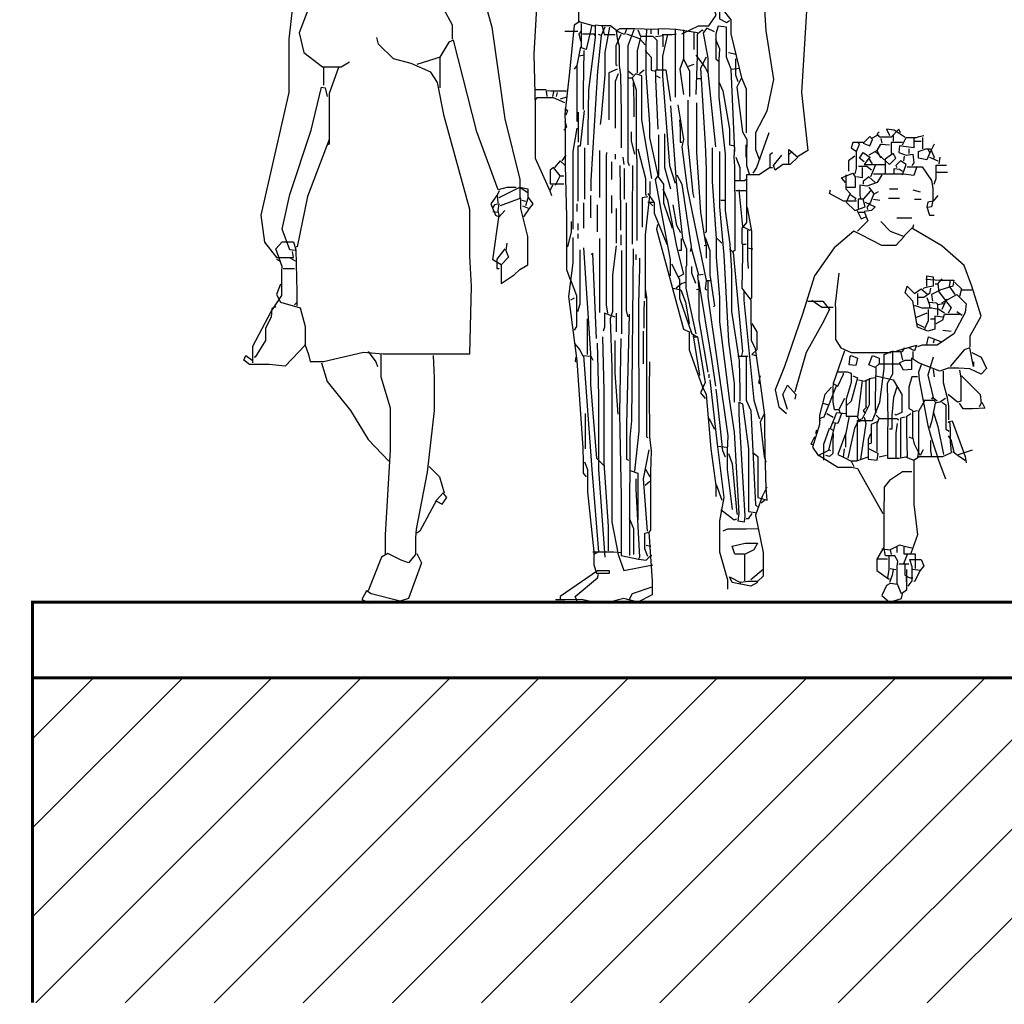
# Model space of a CAD drawing. Units: inches. Extents: x 47 to 867, y 22 to 393.
# Drawn here: x 366 to 368, y 98 to 100 of the extents above; entities that cross this region are included whole.
import ezdxf

# ---------------------------------------------------------------- set-up
doc = ezdxf.new("R2010")
doc.units = ezdxf.units.IN
doc.header["$MEASUREMENT"] = 0
doc.layers.add('Lineamientos', color=7, linetype='Continuous')
doc.layers.add('MUEBLES', color=7, linetype='Continuous', lineweight=15, true_color=0xca9349)
doc.styles.add('ROMANS', font='romans.shx', dxfattribs={"height": 0.7})
doc.dimstyles.new('dim1', dxfattribs={"dimscale": 0.45, "dimtxt": 0.7, "dimasz": 0.25, "dimexe": 0.18, "dimexo": 0.06, "dimgap": 0.09, "dimtad": 0, "dimtih": 1, "dimtoh": 1, "dimzin": 0, "dimdsep": 46, "dimtxsty": 'ROMANS', "dimblk": 'OBLIQUE', "dimcen": 0.09, "dimse1": 1, "dimse2": 1, "dimclrt": 7, "dimadec": 0, "dimazin": 0, "dimtfac": 1, "dimtix": 1, "dimtofl": 0, "dimtmove": 2, "dimatfit": 3, "dimldrblk": 'dim-eje', "dimfxl": 1, "dimtolj": 1, "dimtzin": 0, "dimarcsym": 0})

# ---------------------------------------------------------------- blocks, each defined once
blk = doc.blocks.new('_Oblique')
at = {"color": 0, "linetype": 'ByBlock', "lineweight": -2}
blk.add_line((-0.5, -0.5), (0.5, 0.5), dxfattribs=at)
blk = doc.blocks.new('*D571')
at = {"layer": 'Defpoints', "color": 0, "linetype": 'ByBlock', "transparency": 16777216}
for p in [(363.9264, 101.098), (368.1957, 101.098), (368.1957, 98.4965)]:
    blk.add_point(p, dxfattribs=at)
at = {"layer": 'Lineamientos', "color": 0, "linetype": 'ByBlock', "lineweight": -2, "transparency": 16777216}
for p, q in [((363.9264, 101.098), (363.9264, 100.1877)), ((363.9264, 98.4965), (363.9264, 99.4067))]:
    blk.add_line(p, q, dxfattribs=at)
at = {"layer": 'Lineamientos', "color": 0, "linetype": 'ByBlock', "lineweight": -2, "transparency": 16777216, "xscale": 0.1125, "yscale": 0.1125, "zscale": 0.1125}
for p, rotation in [((363.9264, 101.098), 90), ((363.9264, 98.4965), 270)]:
    blk.add_blockref('_Oblique', p, dxfattribs=dict(at, rotation=rotation))
at = {"layer": 'Lineamientos', "color": 7, "linetype": 'ByBlock', "transparency": 16777216, "insert": (363.9264, 99.7972), "char_height": 0.7, "attachment_point": 5, "style": 'ROMANS'}
blk.add_mtext('\\A1;2.60m', dxfattribs=at)
blk = doc.blocks.new('dim-eje')
at = {"linetype": 'Continuous'}
for p, q in [((0, -0.556), (0, 0.556)), ((-1, 0), (1, 0))]:
    blk.add_line(p, q, dxfattribs=at)
at = {"color": 4, "linetype": 'Continuous'}
blk.add_circle((0, 0), 0.139, dxfattribs=at)

msp = doc.modelspace()

# ---------------------------------------------------------------- hatches: boundary and pattern name
at = {"layer": 'Lineamientos', "linetype": 'ByBlock'}
h = msp.add_hatch(dxfattribs=at)
h.set_pattern_fill('ANSI31', color=8)
h.set_pattern_definition([(45, (-169.56361, 42.90865), (-0.088388348, 0.088388348), [])])
h.paths.add_polyline_path([(365.85197, 98.49649), (365.85197, 97.85162), (384.29994, 97.85162), (384.29994, 98.49649)])
h.paths.add_polyline_path([(391.35994, 97.85162), (391.35994, 98.49649), (385.07631, 98.49649), (385.07631, 97.85162)])
h.paths.add_polyline_path([(392.13631, 98.49649), (392.13631, 97.85162), (405.34324, 97.85162), (405.34324, 98.49649)])
h.paths.add_polyline_path([(414.6195, 97.85162), (414.6195, 98.49649), (406.11961, 98.49649), (406.11961, 97.85162)])
h.paths.add_polyline_path([(415.39587, 98.49649), (415.39587, 97.85162), (422.2195, 97.85162), (422.2195, 98.49649)])
h.paths.add_polyline_path([(422.99587, 98.49649), (422.99587, 97.85162), (429.8195, 97.85162), (429.8195, 98.49649)])
h.paths.add_polyline_path([(437.4195, 97.85162), (437.4195, 98.49649), (430.59587, 98.49649), (430.59587, 97.85162)])
h.paths.add_polyline_path([(438.19587, 98.49649), (438.19587, 97.85162), (445.0195, 97.85162), (445.0195, 98.49649)])
h.paths.add_polyline_path([(445.79587, 98.49649), (445.79587, 97.85162), (452.6195, 97.85162), (452.6195, 98.49649)])
h.paths.add_polyline_path([(453.39587, 98.49649), (453.39587, 97.85162), (460.2195, 97.85162), (460.2195, 98.49649)])
h.paths.add_polyline_path([(467.8195, 97.85162), (467.8195, 98.49649), (460.99587, 98.49649), (460.99587, 97.85162)])
h.paths.add_polyline_path([(475.4195, 97.85162), (475.4195, 98.49649), (468.59587, 98.49649), (468.59587, 97.85162)])
h.paths.add_polyline_path([(476.19587, 98.49649), (476.19587, 97.85162), (483.0195, 97.85162), (483.0195, 98.49649)])
h.paths.add_polyline_path([(483.79587, 98.49649), (483.79587, 97.85162), (490.6195, 97.85162), (490.6195, 98.49649)])
h.paths.add_polyline_path([(491.39587, 98.49649), (491.39587, 97.85162), (498.2195, 97.85162), (498.2195, 98.49649)])
h.paths.add_polyline_path([(498.99587, 98.49649), (498.99587, 97.85162), (506.25197, 97.85162), (506.25197, 98.49649)])

# ---------------------------------------------------------------- linework, layer by layer
at = {"color": 0, "linetype": 'Continuous'}
for points in [[(366.97776, 100.26431), (366.93137, 100.25317), (366.88871, 100.22534), (366.87014, 100.10475), (366.87107, 100.05837), (366.87107, 99.96932), (366.85159, 99.83758), (366.84602, 99.73369), (366.84881, 99.62979), (366.84835, 99.5834), (366.84835, 99.52776), (366.87756, 99.46282), (366.88128, 99.45355)], [(367.28573, 100.23462), (367.3117, 100.20493), (367.35994, 100.05465), (367.35252, 100.04353), (367.37664, 99.92293), (367.38776, 99.8413), (367.37664, 99.65763), (367.38963, 99.54259), (367.37107, 99.53146), (367.36921, 99.53146)], [(366.90819, 100.12516), (366.90819, 100.07877), (366.91838, 100.02683), (366.93229, 99.99157), (366.93462, 99.85057), (366.93462, 99.79863), (366.96106, 99.79121), (366.94992, 99.74297), (366.94065, 99.74667), (366.94065, 99.79491)], [(367.26718, 99.96003), (367.28388, 99.94333), (367.29872, 99.89509), (367.30615, 99.78008), (367.32097, 99.6836), (367.308, 99.62052), (367.28573, 99.57785), (367.28573, 99.54445), (367.29315, 99.52589), (367.295, 99.52589)], [(366.42116, 99.9322), (366.38776, 99.91551), (366.37293, 99.88211), (366.3989, 99.8246), (366.38034, 99.77636), (366.38963, 99.73739), (366.42673, 99.70864), (366.46384, 99.70864), (366.48054, 99.71885)], [(366.68462, 99.76338), (366.68462, 99.79121), (366.66699, 99.8246), (366.66699, 99.86542), (366.6939, 99.92108), (366.71059, 99.93035), (366.73099, 99.90253), (366.76254, 99.78749), (366.78851, 99.60567), (366.8182, 99.48509), (366.8182, 99.44797)], [(367.22822, 99.88396), (367.21616, 99.88211), (367.21616, 99.83202), (367.21894, 99.8246), (367.23657, 99.80233), (367.23657, 99.77451), (367.25791, 99.6873), (367.24861, 99.66876), (367.25976, 99.5797), (367.2681, 99.56485), (367.26764, 99.53331), (367.26764, 99.51291), (367.27275, 99.49621)], [(366.37479, 99.87284), (366.37107, 99.86356), (366.35994, 99.76338), (366.35994, 99.65763), (366.30428, 99.41458), (366.3117, 99.36077), (366.33582, 99.33016), (366.36921, 99.33016), (366.36736, 99.34222)], [(367.13916, 99.77451), (367.17255, 99.79027), (367.19297, 99.79027), (367.20782, 99.81161), (367.20224, 99.82645), (367.2143, 99.83202), (367.2143, 99.80418), (367.22822, 99.79678), (367.23379, 99.80048)], [(366.93693, 99.79863), (366.9258, 99.79121), (366.91653, 99.69843), (366.90725, 99.61494), (366.90819, 99.59825), (366.90819, 99.51291), (366.89798, 99.52219), (366.88684, 99.50919)], [(366.93323, 99.77915), (366.90725, 99.77915)], [(366.94065, 99.78008), (366.93508, 99.77451), (366.9388, 99.75966)], [(367.0297, 99.78378), (367.02598, 99.77264), (367.01301, 99.77821), (366.99816, 99.79027), (366.97961, 99.79027), (366.96755, 99.79121), (366.96755, 99.76709), (366.95456, 99.66318), (366.95317, 99.58527), (366.95317, 99.55373)], [(366.96106, 99.79121), (366.96847, 99.78934)], [(366.98702, 99.78749), (366.97961, 99.77079), (366.97404, 99.77264)], [(366.99631, 99.78749), (366.98702, 99.73739), (366.98702, 99.69288), (366.97961, 99.60939), (366.97776, 99.59454)], [(366.98146, 99.78934), (366.98517, 99.77264), (367.00743, 99.77264)], [(367.1707, 99.77636), (367.12803, 99.78285), (367.10206, 99.78424), (367.0835, 99.78309), (367.0464, 99.78436), (367.01671, 99.78436), (367.00929, 99.78008), (367.01115, 99.76523), (367.01486, 99.75039), (367.01486, 99.71142), (367.01764, 99.69288), (367.01904, 99.6168), (367.01904, 99.54816)], [(367.04455, 99.78193), (367.03249, 99.75039), (367.03249, 99.52033), (367.03526, 99.51291)], [(367.05197, 99.78193), (367.05753, 99.76987), (367.08165, 99.76987), (367.09, 99.76151), (367.09, 99.704)], [(367.06959, 99.78193), (367.06819, 99.75409), (367.06819, 99.69658), (367.07516, 99.59454), (367.07516, 99.56857), (367.09277, 99.49064), (367.10298, 99.4758), (367.10298, 99.4387), (367.12061, 99.38861)], [(367.07794, 99.78193), (367.07794, 99.77451)], [(367.09277, 99.78378), (367.09277, 99.77264)], [(367.12616, 99.78193), (367.12616, 99.64834)], [(367.14288, 99.78193), (367.14288, 99.72442), (367.15494, 99.7003), (367.15494, 99.65019)], [(367.16328, 99.77821), (367.16328, 99.74297)], [(367.16792, 99.65391), (367.17024, 99.72997), (367.17024, 99.77451), (367.17998, 99.78193), (367.18183, 99.78008)], [(367.2041, 99.77821), (367.18925, 99.78563), (367.18183, 99.77636), (367.19112, 99.72627), (367.19112, 99.69843), (367.20595, 99.55001)], [(367.23749, 99.704), (367.22822, 99.72812), (367.22822, 99.78749), (367.21152, 99.78934), (367.20688, 99.77451), (367.20688, 99.72442), (367.21152, 99.7207)], [(366.39148, 99.15855), (366.3989, 99.13814), (366.40261, 99.12423), (366.42858, 99.12423), (366.50836, 99.14278), (366.54733, 99.13953), (366.71893, 99.13953), (366.72218, 99.27358), (366.71917, 99.33295), (366.71917, 99.42571), (366.66792, 99.61124), (366.65493, 99.67803), (366.64194, 99.69843), (366.60299, 99.71514), (366.56773, 99.72442), (366.53805, 99.75409), (366.53433, 99.76709)], [(366.81078, 99.46931), (366.79223, 99.46931), (366.77553, 99.46467), (366.73286, 99.5797), (366.68647, 99.76151), (366.6772, 99.75781), (366.65957, 99.72812), (366.65957, 99.6669)], [(366.9425, 99.77451), (366.96477, 99.77451), (366.96662, 99.77079)], [(366.97961, 99.77079), (366.97219, 99.7003), (366.9592, 99.48322), (366.9592, 99.46282)], [(367.01856, 99.77264), (367.00837, 99.75039), (367.00837, 99.71328), (367.01115, 99.71142)], [(367.0297, 99.77451), (367.03898, 99.77079), (367.05567, 99.76523), (367.0668, 99.75224)], [(367.05753, 99.76709), (367.05104, 99.74111), (367.05104, 99.69658)], [(367.08722, 99.76894), (367.10206, 99.77079), (367.10206, 99.74854)], [(367.10021, 99.77264), (367.12061, 99.77264), (367.12803, 99.77451)], [(367.11134, 99.77264), (367.10113, 99.72997), (367.10113, 99.69102), (367.11504, 99.51291), (367.12616, 99.47765)], [(367.20595, 99.76338), (367.2143, 99.74482), (367.21291, 99.72255), (367.21291, 99.64834), (367.22543, 99.53518), (367.22543, 99.42386), (367.2347, 99.35707), (367.23796, 99.30326), (367.23796, 99.22349), (367.25327, 99.12514), (367.25466, 99.06765), (367.25466, 99.04538)], [(366.9388, 99.74854), (366.93137, 99.71142), (366.93137, 99.69843), (366.93137, 99.60197), (366.93137, 99.6001)], [(366.94529, 99.74111), (366.94389, 99.66133), (366.94389, 99.62424)], [(367.0668, 99.74111), (367.07886, 99.72812), (367.07886, 99.70215), (367.08722, 99.7003)], [(367.23192, 99.73739), (367.24121, 99.73554), (367.24676, 99.73369)], [(366.6605, 99.72812), (366.61411, 99.71328)], [(366.94622, 99.73184), (366.93508, 99.72997)], [(367.14288, 99.72442), (367.13546, 99.704), (367.14288, 99.65391)], [(367.167, 99.73184), (367.18555, 99.70772), (367.19112, 99.69658)], [(367.1874, 99.72812), (367.17627, 99.70585), (367.18555, 99.55558), (367.1874, 99.50549), (367.1874, 99.38119), (367.18555, 99.37934)], [(367.24585, 99.72442), (367.24585, 99.69288), (367.25048, 99.67988)], [(366.42858, 99.70772), (366.42858, 99.67988), (366.42858, 99.67246)], [(366.45827, 99.70772), (366.43972, 99.65576), (366.43972, 99.60382), (366.43972, 99.55558), (366.436, 99.55373)], [(366.93137, 99.71142), (366.9258, 99.704)], [(367.01115, 99.704), (366.99446, 99.69658), (366.99446, 99.60382)], [(367.03341, 99.7003), (367.04268, 99.69288)], [(367.06495, 99.70215), (367.05567, 99.69473)], [(367.09277, 99.58527), (367.08813, 99.6836), (367.08813, 99.70307), (367.10762, 99.70307), (367.11691, 99.64093)], [(367.16328, 99.71328), (367.15215, 99.70957)], [(367.24491, 99.54073), (367.23749, 99.704), (367.25419, 99.70585)], [(367.01301, 99.69473), (367.00743, 99.67988), (367.00743, 99.58712)], [(367.03341, 99.6873), (367.04083, 99.6873)], [(367.07979, 99.48694), (367.06031, 99.60382), (367.06031, 99.69102), (367.04825, 99.69473), (367.04083, 99.6873), (367.04919, 99.66318), (367.04919, 99.53888), (367.0501, 99.52219), (367.0501, 99.42014), (367.0501, 99.36449)], [(367.08907, 99.69102), (367.09649, 99.6873)], [(367.16885, 99.68545), (367.17627, 99.68545)], [(367.25791, 99.6873), (367.26718, 99.66504), (367.26718, 99.57785)], [(366.37293, 99.34407), (366.36179, 99.34594), (366.34695, 99.38674), (366.36179, 99.4554), (366.40446, 99.5834), (366.42488, 99.66876), (366.4323, 99.6669), (366.436, 99.65019)], [(366.84974, 99.66412), (366.87014, 99.66412)], [(366.91096, 99.6604), (366.87941, 99.6604), (366.87014, 99.66133), (366.87201, 99.65019)], [(366.88499, 99.65948), (366.88313, 99.65019)], [(367.04268, 99.67803), (367.04455, 99.64093), (367.04455, 99.60939)], [(367.21337, 99.67803), (367.22079, 99.66133), (367.23379, 99.58527), (367.23379, 99.55373), (367.24491, 99.55188)], [(366.90725, 99.63721), (366.88499, 99.64742), (366.85159, 99.64742), (366.84787, 99.64278)], [(366.89241, 99.65763), (366.89056, 99.65019)], [(366.91096, 99.64834), (366.89798, 99.64464)], [(367.15122, 99.64278), (367.15122, 99.55558), (367.16143, 99.45725), (367.16328, 99.44983)], [(366.90725, 99.62609), (366.91283, 99.62237), (366.90911, 99.61309)], [(366.93416, 99.4424), (366.93416, 99.55188), (366.9388, 99.55188), (366.94622, 99.62237)], [(367.11691, 99.63164), (367.12803, 99.48137), (367.14101, 99.36819), (367.14843, 99.34779), (367.14843, 99.3144), (367.14752, 99.31068), (367.14752, 99.26986), (367.167, 99.17895)], [(367.13174, 99.63349), (367.14288, 99.56485), (367.13916, 99.55001), (367.1503, 99.46837), (367.1874, 99.28471), (367.18555, 99.26801), (367.18925, 99.26616)], [(367.16885, 99.63721), (367.16885, 99.53888), (367.17627, 99.42014), (367.18461, 99.37004), (367.18786, 99.3515), (367.18786, 99.32923)], [(366.90725, 99.60197), (366.91096, 99.58897), (366.9054, 99.5834)], [(366.93416, 99.61866), (366.93368, 99.58712), (366.93368, 99.55928)], [(367.13452, 99.60382), (367.13591, 99.58527), (367.13591, 99.55928), (367.13916, 99.55928)], [(366.93137, 99.58712), (366.92302, 99.54073), (366.92302, 99.38674)], [(367.5733, 99.57785), (367.56959, 99.58527), (367.55475, 99.56949), (367.53248, 99.56949), (367.52691, 99.576), (367.53063, 99.5797)], [(367.58257, 99.56857), (367.56032, 99.5834), (367.54547, 99.58527), (367.55105, 99.57228)], [(366.43972, 99.56485), (366.39704, 99.45168), (366.37664, 99.3515), (366.37479, 99.3515)], [(367.0464, 99.53518), (367.03989, 99.56115), (367.03989, 99.5797)], [(367.11691, 99.29398), (367.11691, 99.32552), (367.08722, 99.48509), (367.09371, 99.49435), (367.09371, 99.57413)], [(367.10483, 99.576), (367.10483, 99.50919), (367.11691, 99.46652)], [(367.3117, 99.57785), (367.28758, 99.50919), (367.28016, 99.49807)], [(367.51208, 99.57043), (367.49909, 99.55743), (367.51208, 99.55188), (367.51765, 99.56485), (367.51208, 99.57043)], [(367.52691, 99.57228), (367.51578, 99.56671)], [(367.53435, 99.56671), (367.5362, 99.55743)], [(367.55845, 99.57228), (367.55845, 99.56115)], [(367.59927, 99.56671), (367.59927, 99.54816), (367.58444, 99.55001), (367.57145, 99.55188), (367.56959, 99.53888), (367.58444, 99.53331), (367.59742, 99.53518), (367.59927, 99.51848), (367.59557, 99.51291)], [(367.57702, 99.55373), (367.58444, 99.56857), (367.60484, 99.56857), (367.61041, 99.57043), (367.61969, 99.57228)], [(367.6169, 99.56857), (367.6169, 99.54631)], [(366.94622, 99.54816), (366.94622, 99.44612)], [(366.97589, 99.54259), (366.97589, 99.44983)], [(367.05197, 99.54631), (367.06773, 99.48694), (367.06773, 99.45725), (367.06867, 99.45355)], [(367.19946, 99.54816), (367.19946, 99.48137), (367.20782, 99.36819), (367.20782, 99.3311), (367.2143, 99.25131), (367.2143, 99.20307), (367.23379, 99.04538), (367.24306, 98.98415), (367.25233, 98.82275), (367.25048, 98.8079), (367.26346, 98.80605), (367.26531, 98.81718), (367.25327, 99.01941), (367.25327, 99.04351), (367.25976, 99.03981), (367.27182, 98.95075), (367.27182, 98.82645), (367.28573, 98.8246)], [(367.24398, 99.55001), (367.2426, 99.52961), (367.24376, 99.51104), (367.24376, 99.48322), (367.26346, 99.48322), (367.26903, 99.48694)], [(367.26625, 99.55373), (367.26625, 99.53146), (367.26718, 99.52961)], [(367.3516, 99.51661), (367.3516, 99.54445), (367.36921, 99.52961), (367.35437, 99.51476), (367.33954, 99.51476), (367.32469, 99.50364), (367.32097, 99.51291), (367.33767, 99.53331)], [(367.49909, 99.55837), (367.47869, 99.55837), (367.47497, 99.54816), (367.48611, 99.54073), (367.49166, 99.55558), (367.48796, 99.55928)], [(367.53435, 99.52776), (367.52691, 99.54259), (367.51021, 99.53331)], [(367.52691, 99.54259), (367.53435, 99.55558), (367.55105, 99.55373)], [(367.57702, 99.55837), (367.55475, 99.55837), (367.55475, 99.53703)], [(367.58999, 99.54631), (367.58999, 99.53703)], [(367.60114, 99.56115), (367.61411, 99.56115)], [(367.64009, 99.55558), (367.63081, 99.53703), (367.62526, 99.52404), (367.60856, 99.52776), (367.60856, 99.54073), (367.62339, 99.54631), (367.63266, 99.54631), (367.64009, 99.52961), (367.63823, 99.52589)], [(367.62711, 99.54631), (367.63081, 99.53888)], [(366.90911, 99.53331), (366.90168, 99.52219)], [(366.99259, 99.21977), (366.9898, 99.23647), (366.9898, 99.53146), (366.99074, 99.53888)], [(367.00743, 99.53518), (367.00743, 99.52589)], [(367.02228, 99.52961), (367.02413, 99.51476)], [(367.2143, 99.54073), (367.2143, 99.43128), (367.22264, 99.3348), (367.23192, 99.16411), (367.24306, 99.08062), (367.24306, 99.04351)], [(367.24676, 99.52961), (367.25419, 99.50919), (367.25419, 99.48322)], [(367.31449, 99.50919), (367.31449, 99.53518), (367.31912, 99.53888)], [(367.35809, 99.54073), (367.35067, 99.53331)], [(367.48239, 99.53146), (367.47033, 99.52219), (367.47033, 99.50179)], [(367.48518, 99.54073), (367.48518, 99.50734), (367.48239, 99.49621)], [(367.50094, 99.52033), (367.49166, 99.52776), (367.49909, 99.53888), (367.51208, 99.52961), (367.51208, 99.52776)], [(367.51765, 99.51661), (367.51021, 99.52776), (367.50094, 99.51476), (367.53805, 99.51476), (367.54175, 99.51476)], [(367.52321, 99.54073), (367.55105, 99.51476), (367.56402, 99.52776), (367.55845, 99.53703), (367.54269, 99.52589), (367.54269, 99.49992), (367.54175, 99.49621)], [(367.58072, 99.53146), (367.57887, 99.52219)], [(367.63081, 99.52961), (367.64751, 99.52219)], [(367.65123, 99.52961), (367.64936, 99.51661)], [(366.89798, 99.49249), (366.88499, 99.50919), (366.8785, 99.50364), (366.8785, 99.47673), (366.9054, 99.47673)], [(366.90819, 99.51291), (366.9105, 99.41086), (366.9105, 99.30698), (366.91653, 99.29028), (366.92023, 99.28286), (366.93044, 99.25502), (366.93044, 99.1938), (366.9258, 99.18638)], [(367.00001, 99.52033), (367.00001, 99.48509)], [(367.01671, 99.51291), (367.01764, 99.422), (367.01764, 99.38489)], [(367.02507, 99.50734), (367.02507, 99.44612)], [(367.04176, 99.51291), (367.04129, 99.41086), (367.04129, 99.35707)], [(367.25882, 99.35707), (367.25882, 99.38861), (367.2681, 99.39974), (367.2681, 99.49528), (367.29315, 99.49528), (367.31355, 99.50919), (367.31912, 99.50919)], [(367.49724, 99.50919), (367.49724, 99.48879), (367.48611, 99.49064)], [(367.51578, 99.50364), (367.50651, 99.51104), (367.48981, 99.51104)], [(367.52321, 99.51291), (367.51765, 99.49992), (367.51393, 99.49064)], [(367.60484, 99.50919), (367.59927, 99.49343), (367.57887, 99.49574), (367.5195, 99.49574)], [(367.56032, 99.49621), (367.56032, 99.50734), (367.57145, 99.50549), (367.57702, 99.50179)], [(367.57702, 99.49435), (367.58444, 99.51476), (367.5733, 99.52219), (367.56402, 99.51291), (367.56587, 99.50919)], [(367.58629, 99.51013), (367.61597, 99.51013), (367.63453, 99.48322), (367.63732, 99.46837), (367.63732, 99.44425), (367.63453, 99.43128), (367.62711, 99.42943)], [(367.64009, 99.4758), (367.64381, 99.48694), (367.64381, 99.51383), (367.6642, 99.51383)], [(366.88871, 99.47395), (366.89798, 99.49249), (366.9054, 99.49249)], [(367.12988, 99.49435), (367.13916, 99.4758), (367.15771, 99.3515), (367.15586, 99.34222)], [(367.46384, 99.47952), (367.45642, 99.48879), (367.47869, 99.49807), (367.48332, 99.49064), (367.48332, 99.46931), (367.46384, 99.46931)], [(367.46478, 99.49435), (367.46478, 99.46652), (367.47312, 99.45725), (367.46569, 99.44055), (367.48239, 99.42386), (367.50281, 99.43128), (367.49909, 99.44612), (367.48888, 99.44612), (367.48888, 99.42756)], [(367.5362, 99.49435), (367.52691, 99.47952), (367.50651, 99.47209), (367.4926, 99.47395), (367.4926, 99.45355), (367.49352, 99.44797)], [(367.52321, 99.47952), (367.51021, 99.49064), (367.49909, 99.48137), (367.49909, 99.4758)], [(367.64381, 99.49992), (367.66606, 99.49992)], [(366.77738, 99.44983), (366.8182, 99.47024), (366.83396, 99.46652), (366.83396, 99.44797), (366.82932, 99.43313)], [(366.8182, 99.47024), (366.83489, 99.4591)], [(366.88313, 99.47395), (366.87756, 99.46282)], [(367.07607, 99.48137), (367.07607, 99.4591), (367.0668, 99.37562), (367.0668, 99.26616), (367.0668, 99.24946)], [(367.10206, 99.46652), (367.11134, 99.44425), (367.12988, 99.34964), (367.14288, 99.2977), (367.1336, 99.29213)], [(367.24398, 99.48137), (367.24445, 99.44055), (367.24445, 99.34407), (367.24121, 99.34222)], [(367.24676, 99.46374), (367.26718, 99.46374)], [(367.25233, 99.46467), (367.25976, 99.39231), (367.2746, 99.38489), (367.27831, 99.38674)], [(367.48611, 99.4424), (367.46012, 99.4424), (367.4323, 99.45725), (367.43415, 99.46467)], [(367.51021, 99.47024), (367.5195, 99.45725)], [(367.55105, 99.46652), (367.56774, 99.46652)], [(367.59742, 99.46467), (367.61226, 99.46095)], [(366.77553, 99.4387), (366.77368, 99.4554), (366.76068, 99.43685), (366.76996, 99.41458), (366.77738, 99.41086), (366.78851, 99.42386)], [(366.77738, 99.46282), (366.77368, 99.4554)], [(366.78108, 99.31625), (366.78108, 99.27914), (366.80707, 99.29583), (366.8182, 99.30698), (366.83396, 99.31625), (366.83396, 99.3719), (366.82005, 99.42756), (366.82005, 99.44797), (366.77923, 99.43313)], [(366.82192, 99.44425), (366.82932, 99.4424)], [(366.83489, 99.44983), (366.84417, 99.43685), (366.83675, 99.42756)], [(366.95828, 99.45355), (366.95828, 99.40901)], [(367.00001, 99.45355), (367.00001, 99.41828)], [(367.06125, 99.39046), (367.06125, 99.44983), (367.07237, 99.45168)], [(367.07237, 99.45725), (367.08443, 99.4387), (367.08443, 99.41828), (367.10947, 99.35707), (367.11134, 99.35707)], [(367.21709, 99.44425), (367.22451, 99.44425)], [(367.47312, 99.4554), (367.48424, 99.44797), (367.48239, 99.44425)], [(367.51393, 99.46282), (367.49909, 99.44612)], [(367.52878, 99.46095), (367.5195, 99.4554), (367.51393, 99.44055), (367.50651, 99.42943), (367.50836, 99.42571)], [(367.5195, 99.44612), (367.53248, 99.44425)], [(367.54918, 99.44797), (367.57145, 99.44797)], [(367.60114, 99.44612), (367.61411, 99.44612)], [(367.64751, 99.45355), (367.63823, 99.4424), (367.62711, 99.44055), (367.62526, 99.43128), (367.63081, 99.41458), (367.64009, 99.41458)], [(366.79223, 99.35892), (366.79038, 99.34407), (366.79593, 99.3311), (366.78108, 99.31625), (366.76439, 99.32552), (366.77738, 99.41458), (366.77553, 99.42386), (366.77738, 99.43685), (366.76811, 99.43498), (366.76439, 99.42943)], [(366.82377, 99.43313), (366.83675, 99.42756), (366.82562, 99.41086)], [(366.93137, 99.43685), (366.93137, 99.422)], [(366.94435, 99.4387), (366.94435, 99.38861)], [(366.97125, 99.43498), (366.97125, 99.38119)], [(367.00929, 99.42756), (367.00929, 99.35892)], [(367.02877, 99.4387), (367.02877, 99.22534), (367.03155, 99.2142), (367.03341, 99.2142)], [(367.07237, 99.44055), (367.0835, 99.44055)], [(367.07607, 99.4387), (367.08165, 99.43313)], [(367.13731, 99.37934), (367.12988, 99.39416), (367.12246, 99.43498)], [(367.26903, 99.42943), (367.27739, 99.38304), (367.27739, 99.24946), (367.2746, 99.24759)], [(367.48611, 99.42571), (367.49538, 99.40716), (367.50466, 99.41086)], [(367.50281, 99.44055), (367.52321, 99.43128), (367.51578, 99.42386), (367.50094, 99.422), (367.50836, 99.40344), (367.48796, 99.38304)], [(366.76439, 99.422), (366.77368, 99.42014)], [(367.48981, 99.42014), (367.50094, 99.42014)], [(367.56587, 99.40901), (367.59557, 99.40901)], [(366.92023, 99.40159), (366.92023, 99.38119), (366.91283, 99.3515), (366.91096, 99.3515)], [(366.93323, 99.39788), (366.93323, 99.38489)], [(367.09092, 99.39603), (367.08907, 99.38674), (367.14288, 99.18823), (367.154, 99.18266), (367.15586, 99.18266)], [(367.53435, 99.40159), (367.5529, 99.38304), (367.58072, 99.3719), (367.56402, 99.35428), (367.5362, 99.35428), (367.49538, 99.37562), (367.48054, 99.38304), (367.44157, 99.34964), (367.40261, 99.29398), (367.3785, 99.21792), (367.34324, 99.11402), (367.32469, 99.06765), (367.33212, 99.03424), (367.34696, 99.02126)], [(367.71153, 99.15298), (367.71153, 99.17525), (367.73286, 99.2142), (367.7143, 99.27358), (367.69947, 99.3144), (367.65493, 99.35335), (367.59557, 99.38861), (367.58072, 99.37376)], [(367.59742, 99.38861), (367.59927, 99.39603)], [(366.92302, 99.37004), (366.92302, 99.31995), (366.91468, 99.25317), (366.93137, 99.12514), (366.94343, 98.9526), (366.94389, 98.92478), (366.94389, 98.90251), (366.94992, 98.89509)], [(366.93323, 99.37747), (366.93323, 99.36819)], [(366.97589, 99.36819), (366.97589, 99.22162)], [(367.01856, 99.37562), (367.01856, 99.3552)], [(367.13824, 99.36819), (367.13824, 99.34407), (367.1336, 99.34407)], [(367.18555, 99.37004), (367.19482, 99.34407), (367.19482, 99.29583), (367.2041, 99.23462), (367.20224, 99.23275)], [(367.20967, 99.36819), (367.21894, 99.35892)], [(367.26997, 99.38489), (367.26997, 99.32552), (367.27088, 99.30883)], [(366.28851, 99.12144), (366.28851, 99.15484), (366.32469, 99.22349), (366.34603, 99.25502), (366.34603, 99.30326), (366.34695, 99.31253), (366.33397, 99.34779), (366.34695, 99.3617), (366.36921, 99.3617), (366.37385, 99.34594), (366.37618, 99.26244), (366.37618, 99.23462)], [(366.78851, 99.34779), (366.77274, 99.32738), (366.77274, 99.30883), (366.77738, 99.30883)], [(366.94435, 99.34964), (366.95828, 99.13999), (366.95828, 99.07877), (366.97032, 98.9322), (366.98517, 98.91736)], [(367.00929, 99.35335), (367.00186, 99.29583), (367.00186, 99.22349), (366.99723, 99.20865), (367.00047, 99.11217), (367.00047, 98.80605), (367.01301, 98.74111), (367.02413, 98.70957), (367.08165, 98.7207)], [(367.04268, 99.34779), (367.03989, 99.00641), (367.03665, 98.97302), (367.03595, 98.79306), (367.03595, 98.73925)], [(367.15771, 99.34964), (367.17255, 99.29583), (367.18183, 99.2977)], [(367.19112, 99.3552), (367.1837, 99.35335)], [(367.23379, 99.34779), (367.24121, 99.34037), (367.25976, 99.14371), (367.25791, 99.13629)], [(367.28016, 98.94333), (367.29037, 98.93591), (367.29037, 98.85427), (367.30893, 98.84872), (367.3066, 98.87284), (367.30451, 98.94333), (367.3044, 98.99899), (367.3044, 99.01754), (367.29685, 99.07135), (367.28573, 99.14926), (367.27739, 99.16596), (367.27691, 99.22719), (367.27691, 99.24574), (367.25882, 99.26986), (367.26022, 99.3348), (367.26022, 99.35707), (367.26718, 99.35707)], [(367.26903, 99.34964), (367.28016, 99.34779)], [(366.33582, 99.32738), (366.34139, 99.32367)], [(366.36364, 99.32923), (366.37293, 99.32367)], [(366.93323, 99.22349), (366.93786, 99.23832), (366.93786, 99.34594)], [(366.97032, 99.16968), (366.96292, 99.3385), (366.9592, 99.33665)], [(367.01949, 99.34407), (367.01949, 99.17895)], [(367.0464, 98.90623), (367.05474, 98.986), (367.05428, 99.23832), (367.05591, 99.31068), (367.05591, 99.32923)], [(367.04825, 99.33665), (367.04825, 99.32552)], [(366.34881, 99.30883), (366.37107, 99.30883)], [(367.11876, 99.3181), (367.13452, 99.28656), (367.13452, 99.24946), (367.15958, 99.17895), (367.1707, 99.17338), (367.18555, 99.08248), (367.17627, 99.06208), (367.18555, 99.05093)], [(367.167, 99.27914), (367.15958, 99.29955), (367.15958, 99.31253)], [(367.1707, 99.29583), (367.17349, 99.26801), (367.17349, 99.20679), (367.19112, 99.10289)], [(367.45085, 99.29955), (367.44342, 99.23832), (367.44436, 99.22719), (367.44436, 99.16783), (367.45457, 99.15113), (367.47497, 99.14184), (367.55475, 99.14184)], [(367.62526, 99.27358), (367.62526, 99.29398), (367.63823, 99.29213), (367.63823, 99.27358), (367.62711, 99.27171), (367.61969, 99.26986), (367.61783, 99.26801)], [(367.65493, 99.28841), (367.64566, 99.27729), (367.64195, 99.27729)], [(366.34324, 99.27729), (366.33582, 99.25689), (366.34324, 99.24204), (366.38221, 99.2309), (366.3924, 99.1938), (366.3924, 99.15669), (366.35252, 99.11495), (366.32097, 99.1182), (366.28201, 99.1182), (366.27088, 99.12701), (366.2746, 99.13629), (366.28758, 99.12701)], [(367.12246, 99.26986), (367.13731, 99.26616), (367.14658, 99.24204), (367.154, 99.19935), (367.15215, 99.1975)], [(367.14658, 99.28099), (367.13916, 99.27914), (367.12803, 99.26986)], [(367.17255, 99.28471), (367.19852, 99.12886), (367.20595, 99.07505)], [(367.1874, 99.28471), (367.19852, 99.28471)], [(367.19112, 99.28286), (367.19112, 99.25317), (367.231, 98.97672), (367.22961, 98.94705), (367.22961, 98.90993), (367.23936, 98.83015)], [(367.6568, 99.21235), (367.64102, 99.2142), (367.64102, 99.18823), (367.62711, 99.18453), (367.60669, 99.19195), (367.59742, 99.24389), (367.58257, 99.26059), (367.58629, 99.27358), (367.60114, 99.25874), (367.61411, 99.26801), (367.62711, 99.25689)], [(367.63266, 99.26986), (367.63081, 99.25874), (367.61969, 99.25131), (367.60669, 99.25131)], [(367.62339, 99.28749), (367.65123, 99.28517), (367.67905, 99.28517), (367.6772, 99.27358), (367.65308, 99.26616), (367.63453, 99.25689), (367.63638, 99.24389)], [(367.64751, 99.27729), (367.64936, 99.26244), (367.6735, 99.2309), (367.66792, 99.21977)], [(367.67163, 99.28471), (367.66978, 99.27358), (367.6809, 99.25689)], [(367.6809, 99.28099), (367.6939, 99.26801), (367.69019, 99.25317)], [(366.9258, 99.24946), (366.91838, 99.24574)], [(367.0668, 99.26801), (367.06959, 99.25131), (367.06913, 99.10289), (367.06913, 98.97487), (367.07237, 98.97302)], [(367.17627, 99.26801), (367.16885, 99.26616)], [(367.26254, 99.26429), (367.26254, 99.24574), (367.28203, 99.04723), (367.29315, 99.01198), (367.295, 99.01198)], [(367.60669, 99.25874), (367.60669, 99.23647)], [(367.65493, 99.24019), (367.68462, 99.25689), (367.70317, 99.23832), (367.70132, 99.22162), (367.67905, 99.17895), (367.64566, 99.15669), (367.61597, 99.15669), (367.60669, 99.15298)], [(367.62526, 99.25131), (367.63081, 99.23647), (367.63081, 99.2309)], [(367.6939, 99.26616), (367.7143, 99.26616)], [(366.33397, 99.23275), (366.32655, 99.22905), (366.32469, 99.21235), (366.31355, 99.19008), (366.31355, 99.16596), (366.29315, 99.13257), (366.2913, 99.13257)], [(366.37664, 99.24204), (366.37107, 99.23647)], [(367.06495, 99.24389), (367.06403, 99.22349), (367.06403, 99.19008)], [(367.38963, 99.24389), (367.4193, 99.24389), (367.4323, 99.22719), (367.41745, 99.1975), (367.38591, 99.14184), (367.36366, 99.06393)], [(367.39705, 99.24574), (367.41745, 99.23183), (367.43972, 99.23183)], [(367.6605, 99.21977), (367.64936, 99.22719), (367.63453, 99.22998), (367.61597, 99.22998), (367.60299, 99.23462), (367.60114, 99.23462)], [(367.63081, 99.24204), (367.64381, 99.24019), (367.64751, 99.23647)], [(367.65865, 99.23832), (367.64659, 99.23647), (367.64659, 99.21605)], [(367.6642, 99.24759), (367.65493, 99.22719)], [(367.00743, 99.21235), (366.9861, 99.21977), (366.9861, 99.19195), (366.98331, 99.18453)], [(367.00929, 99.21977), (367.00929, 99.18266)], [(367.03526, 99.21792), (367.0297, 98.99899), (367.0297, 98.93035), (367.03341, 98.9285)], [(367.62526, 99.21977), (367.60299, 99.2105)], [(367.62803, 99.22719), (367.62803, 99.20493), (367.62154, 99.19008), (367.62154, 99.18638)], [(367.64381, 99.19935), (367.6568, 99.20679), (367.6605, 99.21792), (367.68832, 99.21792), (367.69019, 99.21792)], [(367.68462, 99.22349), (367.69575, 99.21605)], [(366.95177, 99.20865), (366.95177, 99.17153), (366.95177, 99.13814)], [(367.27831, 99.19935), (367.28851, 99.18266), (367.28851, 99.14741), (367.27831, 99.13814), (367.28758, 99.13629)], [(367.60484, 99.19935), (367.61969, 99.19195)], [(367.63266, 99.20865), (367.64009, 99.20865)], [(366.9824, 99.17338), (366.98471, 99.06578), (366.98471, 98.92293), (366.99352, 98.79676), (366.99352, 98.74852)], [(367.0631, 99.18453), (367.0631, 99.11959)], [(367.154, 99.18081), (367.154, 99.14741), (367.17998, 99.07505), (367.1874, 99.05836), (367.19667, 98.95075), (367.20688, 98.87839), (367.20688, 98.85614)], [(367.16143, 99.17895), (367.1744, 99.09732), (367.17255, 99.09547)], [(367.16328, 99.17338), (367.1707, 99.17338)], [(367.62526, 99.15855), (367.62896, 99.17338), (367.65308, 99.16411)], [(367.6568, 99.18638), (367.6735, 99.18453)], [(366.9258, 99.16041), (366.93693, 99.14741), (366.9425, 99.13629), (366.9592, 99.13444), (366.96292, 99.12701)], [(366.97125, 99.16041), (366.9745, 99.0565), (366.97428, 98.9285), (366.97428, 98.90993), (366.98702, 98.73554)], [(367.01301, 99.01941), (367.00743, 99.10104), (367.00743, 99.16596)], [(367.01856, 99.16968), (367.01579, 99.02311), (367.01625, 98.986), (367.01926, 98.85614), (367.01926, 98.73925), (367.05382, 98.73182), (367.06867, 98.72997), (367.07794, 98.73925), (367.07979, 98.73925)], [(367.56587, 99.14556), (367.60484, 99.15669), (367.60114, 99.14556), (367.58999, 99.15113)], [(367.58072, 99.15113), (367.57702, 99.14371), (367.5733, 99.14184)], [(367.64009, 99.16783), (367.63823, 99.16041)], [(367.71802, 99.12329), (367.71802, 99.11402), (367.71059, 99.15113), (367.69947, 99.14741), (367.67163, 99.11402)], [(366.51764, 99.14371), (366.53248, 99.12329), (366.53618, 99.11402)], [(366.64659, 99.13629), (366.64797, 99.09175), (366.64797, 99.02681), (366.63453, 98.90436), (366.61226, 98.7912), (366.61133, 98.77451), (366.61133, 98.74111), (366.59742, 98.7244), (366.58257, 98.72997), (366.5566, 98.74296), (366.54361, 98.73554), (366.51764, 98.66875)], [(366.54269, 99.13814), (366.54269, 99.0936), (366.56124, 99.03238), (366.56124, 98.9489), (366.55103, 98.78006), (366.55103, 98.74111)], [(366.92952, 99.13257), (366.92765, 99.12514), (366.92952, 99.12329)], [(366.94435, 99.13629), (366.96106, 98.90993), (366.97404, 98.74667), (366.96477, 98.74111)], [(367.25048, 99.13444), (367.27088, 99.13444)], [(367.26718, 99.13257), (367.26718, 99.04723), (367.27645, 99.02681), (367.28573, 98.83944), (367.28945, 98.83572)], [(367.46199, 99.14556), (367.43972, 99.08062), (367.449, 99.07505), (367.46012, 99.09917), (367.46012, 99.10104)], [(367.46941, 98.9322), (367.48239, 98.99157), (367.48981, 99.00733), (367.51765, 99.00733), (367.53248, 99.04351), (367.54084, 99.11032), (367.54084, 99.13814), (367.55475, 99.14371), (367.5733, 99.14371), (367.57702, 99.12701)], [(367.47497, 99.13629), (367.48796, 99.13072), (367.48424, 99.11587), (367.47126, 99.11774), (367.47312, 99.13444), (367.47497, 99.13629)], [(367.53063, 99.11959), (367.52321, 99.11217), (367.51021, 99.11774), (367.51765, 99.13629), (367.53063, 99.13072), (367.53063, 99.11959)], [(367.55753, 99.14556), (367.55753, 99.09917), (367.54639, 99.08062), (367.54778, 99.00641), (367.54756, 98.98415), (367.54756, 98.9322), (367.56959, 98.9322), (367.58723, 98.93591), (367.58583, 98.98415), (367.58583, 99.01569), (367.59371, 99.02126)], [(367.7143, 99.14184), (367.73286, 99.13257), (367.74399, 99.11032), (367.73286, 99.09917), (367.71059, 99.10938), (367.68832, 99.11077), (367.66792, 99.11077), (367.65123, 99.10474), (367.60856, 99.12144), (367.59463, 99.13072), (367.59463, 99.10845), (367.57887, 99.1066), (367.57145, 99.12144), (367.58257, 99.12701), (367.59371, 99.12701)], [(367.59742, 99.14371), (367.59742, 99.13072)], [(367.63823, 99.13257), (367.62711, 99.09732), (367.63823, 99.0528)], [(366.42488, 99.12144), (366.436, 99.08434), (366.48239, 99.02681), (366.51764, 98.9693), (366.55845, 98.92663)], [(367.07516, 99.12329), (367.07468, 99.06578), (367.07538, 98.97487), (367.07852, 98.94705), (367.0773, 98.90436), (367.07762, 98.88396), (367.07762, 98.78934), (367.07422, 98.78563)], [(367.52414, 99.11217), (367.52275, 99.04908), (367.52275, 99.02868), (367.52506, 99.02311)], [(367.53063, 99.11959), (367.57145, 99.11959)], [(367.61411, 99.11774), (367.60856, 99.10289), (367.61041, 99.08805), (367.62711, 98.99714), (367.63453, 98.97117), (367.64936, 98.92663), (367.66235, 98.89139)], [(367.19297, 99.09917), (367.19297, 99.09175)], [(367.295, 99.09547), (367.2913, 99.08248), (367.295, 99.08062)], [(367.44714, 99.10381), (367.46754, 99.10381), (367.47497, 99.10104), (367.47497, 99.08248), (367.46569, 99.04908), (367.46569, 99.01569), (367.48796, 99.01569)], [(367.47869, 99.09547), (367.48796, 99.09175), (367.47497, 99.04538), (367.46569, 99.0361)], [(367.52506, 99.09547), (367.55845, 99.08805), (367.57608, 99.05836), (367.57608, 99.02311), (367.56402, 99.01754), (367.56217, 99.01941)], [(367.60669, 99.0936), (367.59557, 99.0936), (367.58999, 99.0732), (367.58999, 99.03053), (367.59742, 99.02681)], [(367.63823, 99.10845), (367.64009, 99.0936)], [(367.65772, 99.10474), (367.65772, 99.08248), (367.66514, 99.05465), (367.66838, 99.0361), (367.66838, 99.00827)], [(367.69019, 99.1066), (367.69296, 99.09175), (367.69296, 99.04538), (367.68647, 99.04351), (367.66792, 99.05836)], [(367.6939, 99.09547), (367.73099, 99.05836), (367.73286, 99.04166), (367.72914, 99.03424)], [(367.19482, 99.08805), (367.20967, 98.96003), (367.22264, 98.85427), (367.2143, 98.8079), (367.2143, 98.74667), (367.23007, 98.69101), (367.23007, 98.67246)], [(367.34881, 99.02868), (367.33954, 99.05836), (367.34881, 99.0769), (367.36551, 99.05836), (367.36366, 99.04908)], [(367.436, 99.0732), (367.42302, 99.05836), (367.41282, 99.01754), (367.41282, 98.99899), (367.3989, 98.95445), (367.41003, 98.93776), (367.4323, 98.9489), (367.43415, 98.94705)], [(367.44529, 99.07505), (367.42117, 99.01384), (367.4119, 99.01012), (367.41375, 99.00641)], [(367.43972, 99.08062), (367.43879, 99.07135), (367.43879, 99.04351), (367.44157, 99.02868), (367.45085, 99.02868)], [(367.52321, 99.09175), (367.51115, 99.0899), (367.51115, 99.03796), (367.49724, 99.01012), (367.48703, 99.00641), (367.48703, 98.9285)], [(367.48981, 99.08805), (367.49724, 99.0862), (367.48796, 99.01384), (367.49166, 99.00456)], [(367.51393, 99.0899), (367.50466, 99.0862), (367.50466, 99.03424), (367.50651, 99.03424), (367.49909, 99.02681), (367.50281, 99.02126)], [(367.50651, 99.0862), (367.49909, 99.08434)], [(367.56587, 99.0732), (367.55939, 99.0528), (367.55614, 99.01754), (367.55614, 98.98972), (367.55105, 98.98972)], [(367.22636, 98.93405), (367.22079, 98.94705), (367.20967, 99.0528), (367.20782, 99.0695)], [(367.4193, 99.04166), (367.43045, 99.03796)], [(367.46199, 99.05093), (367.45085, 99.02868), (367.4527, 99.02311)], [(367.62154, 99.04723), (367.60856, 99.02496), (367.60856, 98.9452), (367.60669, 98.93405)], [(367.61783, 99.04723), (367.64009, 99.04723), (367.64195, 99.04351)], [(367.66235, 99.05093), (367.65123, 99.04351), (367.64195, 99.04166), (367.63453, 99.00456), (367.63081, 98.99157)], [(367.64566, 99.04538), (367.63638, 99.0528), (367.63453, 99.04908)], [(367.65493, 99.04351), (367.66329, 99.03796), (367.66329, 98.98972), (367.66978, 98.986)], [(367.73471, 99.04351), (367.74029, 99.03147), (367.71617, 99.03007), (367.6976, 99.03007), (367.69019, 99.04166)], [(366.94807, 99.02126), (366.94807, 99.00084), (366.94807, 98.95075)], [(367.30243, 99.01941), (367.295, 99.00456), (367.30243, 98.93591), (367.30615, 98.92478), (367.30428, 98.92293)], [(367.42673, 99.02126), (367.43972, 99.01384)], [(367.43415, 98.99157), (367.44714, 99.02311), (367.46384, 99.02126)], [(367.45642, 99.02126), (367.449, 99.00084), (367.43972, 99.00269)], [(367.47126, 99.01569), (367.46384, 98.97859), (367.46384, 98.95445)], [(367.52506, 99.01754), (367.53248, 99.01012)], [(367.61783, 98.9489), (367.61226, 98.93776), (367.60114, 98.96003), (367.59742, 98.97487), (367.59742, 99.02496), (367.60669, 99.02681)], [(367.63823, 99.02496), (367.64751, 98.99529), (367.65865, 98.93963)], [(367.19297, 99.01198), (367.2041, 98.98972)], [(367.44342, 99.00084), (367.43045, 98.9489)], [(367.50094, 99.01384), (367.50466, 99.00084), (367.49352, 98.93035)], [(367.52691, 99.00456), (367.51487, 98.99899), (367.51487, 98.96189), (367.51021, 98.96003)], [(367.52691, 98.9452), (367.52691, 99.00084), (367.53063, 99.01105), (367.56587, 99.01105), (367.56959, 99.00827)], [(367.56681, 99.00084), (367.56356, 98.98229), (367.56356, 98.9322)], [(367.58257, 99.01384), (367.5733, 99.01198), (367.5733, 98.99714), (367.5733, 98.93405)], [(367.58444, 98.93405), (367.59927, 98.9285), (367.61041, 98.93591), (367.6568, 98.93591), (367.67441, 98.94333), (367.6721, 98.9656), (367.6721, 98.986), (367.67163, 99.00084), (367.66792, 99.00456), (367.67535, 99.00641), (367.70132, 98.93591), (367.70317, 98.92293)], [(367.40633, 98.98787), (367.40446, 98.98044)], [(367.42117, 98.9285), (367.42117, 98.94148), (367.42117, 98.96003), (367.4323, 98.99157), (367.43972, 98.98787)], [(367.43972, 98.98044), (367.43879, 98.96375), (367.43879, 98.94148), (367.4323, 98.93591), (367.42488, 98.93776)], [(367.46384, 98.98044), (367.449, 98.93963), (367.46012, 98.93405), (367.47497, 98.92663), (367.48054, 98.91551)], [(367.51393, 98.98044), (367.5093, 98.9693), (367.5093, 98.93035), (367.52691, 98.9285), (367.52878, 98.94148), (367.51021, 98.95075)], [(367.66792, 98.97672), (367.6735, 98.96745), (367.67535, 98.95817), (367.67905, 98.9452), (367.6772, 98.9452), (367.69019, 98.93591), (367.70132, 98.9285)], [(367.21152, 98.95632), (367.22822, 98.95445)], [(367.40261, 98.97487), (367.3952, 98.96003), (367.3989, 98.96003)], [(367.58999, 98.97487), (367.59742, 98.97117)], [(367.63266, 98.96745), (367.63266, 98.94705), (367.63453, 98.93591)], [(367.07422, 98.9489), (367.0631, 98.89139), (367.07052, 98.78748)], [(367.23192, 98.94148), (367.23936, 98.92106), (367.24861, 98.82275), (367.25048, 98.82088)], [(367.4119, 98.93776), (367.449, 98.91457), (367.47682, 98.91457), (367.48796, 98.91179), (367.53805, 98.82275)], [(367.46012, 98.93405), (367.46199, 98.95075)], [(367.54547, 98.93776), (367.53063, 98.93405)], [(367.68832, 98.93963), (367.71617, 98.9489)], [(366.94622, 98.92478), (366.95271, 98.90993), (366.95271, 98.86542), (366.96477, 98.74667), (366.96477, 98.7207), (366.97032, 98.704), (366.99631, 98.704), (366.99631, 98.70864), (366.97219, 98.70864), (366.89798, 98.65761), (366.89798, 98.65206)], [(367.50836, 98.93405), (367.48611, 98.92663), (367.47497, 98.92663)], [(367.59927, 98.9285), (367.59927, 98.8413), (367.60669, 98.78006), (367.59371, 98.74296)], [(366.63823, 98.91551), (366.65863, 98.89509), (366.66792, 98.86355)], [(367.03713, 98.90808), (367.05197, 98.90251), (367.05197, 98.80975), (367.05197, 98.80975)], [(367.0668, 98.91179), (367.07607, 98.89509)], [(367.59557, 98.9053), (367.57702, 98.9053), (367.55105, 98.88767), (367.54084, 98.87469), (367.54036, 98.81718), (367.54036, 98.75594)], [(367.04825, 98.89139), (367.04825, 98.87097), (367.05567, 98.73554), (367.05382, 98.73182)], [(367.07607, 98.88581), (367.0668, 98.87839)], [(367.20782, 98.88026), (367.21894, 98.84872)], [(366.65308, 98.84685), (366.66421, 98.8413), (366.67348, 98.85427), (366.66606, 98.86355), (366.65308, 98.84872), (366.61969, 98.78748), (366.61411, 98.78378)], [(367.308, 98.87469), (367.29872, 98.85614), (367.28573, 98.81903), (367.30057, 98.74482), (367.30057, 98.69843), (367.28945, 98.6873), (367.27088, 98.6873), (367.25605, 98.68545)], [(367.30428, 98.84872), (367.29685, 98.84315)], [(367.21709, 98.83015), (367.24306, 98.80975), (367.24861, 98.8116)], [(367.27831, 98.82275), (367.27088, 98.8116), (367.26718, 98.8116)], [(367.03526, 98.81346), (367.04361, 98.79306), (367.04361, 98.74111)], [(367.07237, 98.73739), (367.06588, 98.75224), (367.06588, 98.78378), (367.07422, 98.78563), (367.08073, 98.68915), (367.08073, 98.66133), (367.05197, 98.64649), (367.02413, 98.65391), (366.99074, 98.64555), (366.93323, 98.64555), (366.92765, 98.65761), (366.97219, 98.69473), (366.97404, 98.70215)], [(367.2913, 98.79212), (367.26718, 98.79166), (367.23007, 98.79166), (367.22079, 98.78748)], [(367.26346, 98.74203), (367.24491, 98.74203), (367.23936, 98.75781), (367.26531, 98.76336), (367.28945, 98.76336), (367.28203, 98.75039), (367.26346, 98.74111), (367.26346, 98.68915)], [(366.61411, 98.74296), (366.62339, 98.7244), (366.59742, 98.65391), (366.58072, 98.64834), (366.52321, 98.66318), (366.51393, 98.66875), (366.50466, 98.65206), (366.52136, 98.64463)], [(366.96292, 98.74667), (367.00373, 98.74667), (367.02043, 98.74482)], [(367.06867, 98.75966), (367.07794, 98.75781)], [(367.58536, 98.71142), (367.58536, 98.67061), (367.57515, 98.66318), (367.56681, 98.6836), (367.56681, 98.71699), (367.56774, 98.72812), (367.56217, 98.73833), (367.54361, 98.73833), (367.5399, 98.75594), (367.52599, 98.73182), (367.52599, 98.70957), (367.54918, 98.69287), (367.55105, 98.69287)], [(367.5362, 98.75224), (367.5529, 98.75039)], [(367.57887, 98.75781), (367.57145, 98.75966), (367.5529, 98.75039), (367.55475, 98.74111)], [(367.56587, 98.75594), (367.56587, 98.74482)], [(367.58629, 98.74111), (367.58072, 98.72627), (367.57887, 98.72255)], [(367.60299, 98.71327), (367.60299, 98.74203), (367.58072, 98.74203), (367.58072, 98.75781), (367.59557, 98.75409)], [(367.52691, 98.73276), (367.54733, 98.73276)], [(367.55011, 98.73739), (367.55011, 98.71142), (367.54733, 98.69473)], [(367.56959, 98.72255), (367.58999, 98.72255)], [(367.58814, 98.67803), (367.59648, 98.68915), (367.59648, 98.71699), (367.59185, 98.73091), (367.61411, 98.73091), (367.61969, 98.71885), (367.61226, 98.70957), (367.59742, 98.71142)], [(367.30057, 98.71142), (367.27645, 98.69101)], [(367.55845, 98.71142), (367.5566, 98.7003), (367.55105, 98.68545)], [(367.5529, 98.71327), (367.56402, 98.71142)], [(367.58165, 98.7207), (367.58165, 98.7003), (367.59185, 98.69473), (367.59742, 98.69473)], [(367.61226, 98.70957), (367.60114, 98.6873), (367.59927, 98.6873)], [(367.28945, 98.68545), (367.27645, 98.67803), (367.23936, 98.68545), (367.23379, 98.69658), (367.25605, 98.68545), (367.25419, 98.68173)], [(367.56774, 98.68173), (367.5529, 98.6836), (367.54547, 98.67988), (367.5362, 98.65948), (367.55105, 98.64649), (367.57515, 98.65391), (367.57702, 98.66318)], [(367.58629, 98.69473), (367.58444, 98.69658), (367.58444, 98.6873)], [(367.07979, 98.67618), (367.04083, 98.66318), (367.03526, 98.65206)], [(366.95549, 98.64834), (366.94065, 98.65206), (366.90725, 98.65112), (366.88871, 98.65112)]]:
    msp.add_lwpolyline(points, dxfattribs=at)
at = {"layer": 'Lineamientos', "linetype": 'ByBlock', "const_width": 0.006}
msp.add_lwpolyline([(365.85197, 97.85162), (365.85197, 98.49649), (506.25197, 98.49649)], dxfattribs=at)
msp.add_lwpolyline([(365.85197, 97.85162), (506.25197, 97.85162)], close=True, dxfattribs=at)
at = {"layer": 'MUEBLES', "const_width": 0.006}
msp.add_lwpolyline([(368.25197, 98.49649), (365.85197, 98.49649), (365.85197, 98.64649), (368.25197, 98.64649), (368.25197, 98.49649)], close=True, dxfattribs=at)

# ---------------------------------------------------------------- dimensions: what is measured, and where the dimension line sits
at = {"layer": 'Lineamientos', "linetype": 'ByBlock'}
dim = msp.add_linear_dim(base=(363.92645, 101.098), p1=(368.19572, 98.49649), p2=(368.19572, 101.098), angle=90, text='<>m', dimstyle='dim1', dxfattribs=at)
dim.commit()
dim.dimension.update_dxf_attribs({"geometry": '*D571', "text_midpoint": (363.92645, 99.79724)})

doc.saveas('drawing.dxf')
